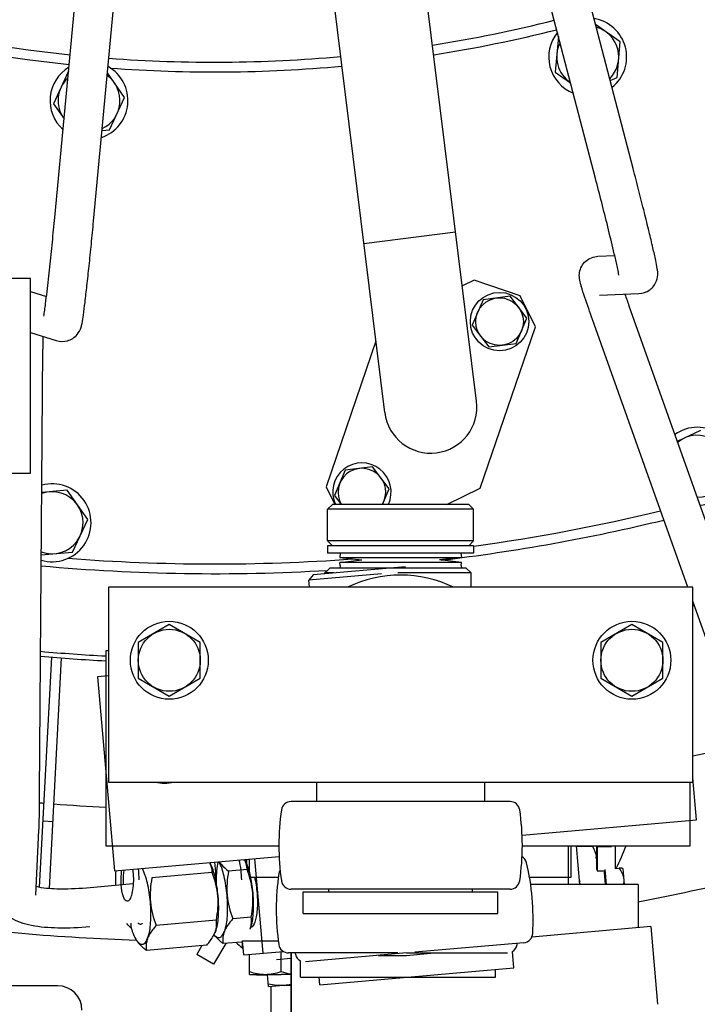
# Model space of a CAD drawing. Units: millimetres. Extents: x 0 to 420, y 0 to 300.
# Drawn here: x 180 to 184, y 100 to 107 of the extents above; entities that cross this region are included whole.
import ezdxf

# ---------------------------------------------------------------- set-up
doc = ezdxf.new("R2010")
doc.units = ezdxf.units.MM
doc.header["$LTSCALE"] = 23.1
doc.layers.get('0').update_dxf_attribs({"linetype": 'CONTINUOUS'})
for name, color, linetype in [('FASEN', 7, 'CONTINUOUS'), ('FLAECHEN', 7, 'CONTINUOUS'), ('FLASCHENABHAENGIGE_TEILE', 7, 'CONTINUOUS'), ('KURVEN', 7, 'CONTINUOUS'), ('NORM', 7, 'CONTINUOUS'), ('RUNDUNGEN', 7, 'CONTINUOUS')]:
    doc.layers.add(name, color=color, linetype=linetype)

msp = doc.modelspace()

# ---------------------------------------------------------------- linework, layer by layer
at = {"color": 7, "linetype": 'Continuous'}
for p, q in [((182.76432, 104.23295), (181.83756, 111.70418)), ((182.1358, 104.15498), (181.20905, 111.62623)), ((183.83593, 105.82421), (182.81326, 109.74559)), ((183.57789, 105.75692), (182.55568, 109.67653)), ((179.87655, 105.49017), (180.25657, 109.52302)), ((180.14204, 105.46515), (180.52223, 109.49981)), ((181.99219, 105.31278), (182.6207, 105.39074)), ((183.59494, 105.22458), (183.70951, 105.22927)), ((179.71132, 104.98385), (179.81976, 104.94933)), ((183.60584, 104.95814), (183.87565, 104.96917)), ((184.82854, 102.01697), (183.80862, 104.88242)), ((184.20986, 102.9599), (183.55739, 104.793)), ((179.71132, 104.70399), (179.88693, 104.64809)), ((179.77263, 101.54802), (179.79426, 104.5895)), ((181.6202, 102.9599), (181.61591, 103.0089)), ((184.57731, 101.92755), (184.24382, 102.86448)), ((179.83929, 100.89755), (179.92205, 102.47668)), ((180.24382, 102.35349), (180.16811, 102.34687)), ((180.16811, 102.34687), (180.28431, 101.01861)), ((184.26909, 101.36723), (184.24382, 101.65607)), ((179.7968, 101.36045), (179.86337, 101.35696)), ((183.07546, 101.2628), (184.26909, 101.36723)), ((179.74696, 100.85331), (179.76831, 101.29863)), ((183.47113, 100.92657), (183.44802, 101.1907)), ((180.28431, 101.01861), (181.41234, 101.1173)), ((181.24317, 101.1025), (181.29982, 100.45497)), ((180.95428, 101.0072), (180.54117, 100.97106)), ((181.19294, 101.02809), (181.06624, 101.017)), ((180.41343, 100.92952), (180.09263, 100.90145)), ((180.98279, 100.68128), (180.56968, 100.64514)), ((181.22146, 100.70216), (181.09475, 100.69108)), ((181.21645, 100.63064), (181.21243, 100.61927)), ((183.9569, 100.63724), (183.14176, 100.56593)), ((183.95691, 100.63724), (184.00339, 100.10594)), ((181.15508, 100.53215), (181.02837, 100.52106)), ((181.17113, 100.44371), (181.16264, 100.5407)), ((180.91641, 100.51127), (180.5033, 100.47513)), ((181.17113, 100.44371), (181.44133, 100.46735)), ((182.28402, 100.4407), (182.47452, 100.45736)), ((183.01927, 100.35445), (183.00944, 100.46684)), ((181.69103, 100.23824), (183.01926, 100.35445)), ((181.69101, 100.23824), (181.68642, 100.2907)), ((181.44881, 100.23378), (181.49253, 100.2376))]:
    msp.add_line(p, q, dxfattribs=at)
at = {"color": 3, "linetype": 'Continuous'}
msp.add_line((179.77298, 100.90593), (179.85557, 102.4819), dxfattribs=at)
at = {"color": 7, "linetype": 'Continuous'}
for centre, radius, start, end in [((184.33297, 105.27778), 0.89091, 196.162337, 196.763863), ((196.17047, 109.28421), 13.12216, 199.215819, 199.599696), ((192.9161, 104.49782), 13.12216, 179.215819, 179.599696), ((182.45006, 104.19396), 0.31667, 187.071022, 7.071022), ((181.0317, 101.02353), 0.16183, 25.624167, 26.84869), ((181.48431, 100.6886), 1.66667, 356.614483, 13.385561), ((180.94217, 100.79025), 0.56621, 196.364924, 196.723529), ((181.05253, 100.68175), 0.17167, 338.657914, 341.650477), ((181.06178, 100.67868), 0.16193, 341.651251, 344.742157), ((180.73123, 100.90528), 0.56469, 318.640895, 319.785711), ((183.14463, 100.83387), 1.66667, 193.057479, 193.385561)]:
    msp.add_arc(centre, radius, start, end, dxfattribs=at)
at = {"color": 3, "linetype": 'Continuous'}
for radius, start, end in [(14.68333, 282.880583, 284.272918), (14.68333, 265.317185, 265.438988), (14.68333, 265.699208, 267.091649), (15.58333, 280.719212, 286.185229), (15.58333, 262.248923, 268.03093)]:
    msp.add_arc((180.97081, 116.11924), radius, start, end, dxfattribs=at)
at = {"color": 7, "linetype": 'Continuous'}
for points, knots in [([(183.87565, 104.96917), (183.90146, 104.97023), (183.95332, 104.9881), (183.99858, 105.04772), (184.00615, 105.1025), (183.9999, 105.14977), (183.98829, 105.20585), (183.96933, 105.29032), (183.94321, 105.39986), (183.9112, 105.52996), (183.87488, 105.67379), (183.84918, 105.7734), (183.83593, 105.82421)], [0, 0, 0, 0, 0.0821433, 0.1632758, 0.2248395, 0.2528639, 0.3147543, 0.4068945, 0.5282209, 0.6728376, 0.8330151, 1, 1, 1, 1]), ([(183.738, 105.09551), (183.73612, 105.10957), (183.73, 105.1373), (183.71813, 105.19274), (183.69553, 105.28941), (183.66206, 105.42718), (183.62052, 105.59219), (183.59221, 105.70204), (183.57789, 105.75692)], [0, 0, 0, 0, 0.0624923, 0.1249927, 0.2499935, 0.4999952, 0.7499975, 1, 1, 1, 1]), ([(179.80078, 104.81389), (179.80383, 104.82774), (179.80756, 104.8559), (179.81536, 104.91205), (179.82719, 105.01062), (179.84286, 105.15153), (179.86026, 105.3208), (179.87123, 105.4337), (179.87655, 105.49017)], [0, 0, 0, 0, 0.0624923, 0.1249927, 0.2499935, 0.4999952, 0.7499975, 1, 1, 1, 1]), ([(179.88693, 104.64809), (179.91154, 104.64026), (179.96638, 104.63931), (180.0293, 104.67986), (180.05515, 104.72875), (180.06545, 104.7753), (180.07372, 104.83197), (180.08479, 104.91783), (180.09771, 105.02969), (180.11213, 105.1629), (180.1272, 105.31048), (180.13711, 105.41288), (180.14204, 105.46515)], [0, 0, 0, 0, 0.0821433, 0.1632758, 0.2248395, 0.2528639, 0.3147543, 0.4068945, 0.5282209, 0.6728376, 0.8330151, 1, 1, 1, 1]), ([(183.47727, 105.02979), (183.46943, 105.05688), (183.45849, 105.11636), (183.50492, 105.19946), (183.56505, 105.22336), (183.59494, 105.22458)], [0, 0, 0, 0, 0.3221606, 0.6582099, 1, 1, 1, 1]), ([(183.55739, 104.793), (183.54871, 104.81739), (183.52211, 104.89306), (183.49557, 104.9688), (183.47992, 105.02082)], [0, 0, 0, 0, 0.3227853, 1, 1, 1, 1]), ([(179.76831, 101.29863), (179.76895, 101.312), (179.7715, 101.39511), (179.77214, 101.47826), (179.77263, 101.54802)], [0, 0, 0, 0, 0.1609668, 1, 1, 1, 1]), ([(180.93733, 101.07599), (180.95352, 101.04502), (180.9768, 100.96848), (180.98885, 100.89029), (180.99269, 100.84636)], [0, 0, 0, 0, 0.4420646, 1, 1, 1, 1]), ([(180.95428, 101.0072), (180.95411, 101.01292), (180.95246, 101.0365), (180.9455, 101.05976), (180.93741, 101.07574)], [0, 0, 0, 0, 0.2419481, 1, 1, 1, 1]), ([(181.05634, 100.85193), (181.05249, 100.89586), (181.04044, 100.97404), (181.01716, 101.05059), (181.00098, 101.08156)], [0, 0, 0, 0, 0.5579354, 1, 1, 1, 1]), ([(181.00218, 101.08141), (181.00627, 101.07567), (181.02519, 101.05189), (181.04805, 101.03155), (181.06624, 101.017)], [0, 0, 0, 0, 0.2323486, 1, 1, 1, 1]), ([(181.19294, 101.02809), (181.19279, 101.03354), (181.19125, 101.05598), (181.18497, 101.07816), (181.17761, 101.09352)], [0, 0, 0, 0, 0.2425885, 1, 1, 1, 1]), ([(181.17819, 101.09259), (181.19355, 101.06169), (181.21595, 100.98668), (181.22762, 100.91003), (181.23136, 100.86724)], [0, 0, 0, 0, 0.4454924, 1, 1, 1, 1]), ([(180.53127, 100.80599), (180.52742, 100.84992), (180.51537, 100.92811), (180.49209, 101.00465), (180.47591, 101.03562)], [0, 0, 0, 0, 0.5579354, 1, 1, 1, 1]), ([(181.24368, 100.97658), (181.2525, 100.93976), (181.26339, 100.8648), (181.26513, 100.77378), (181.25701, 100.70707), (181.24704, 100.66634), (181.23181, 100.63509), (181.21686, 100.63189)], [0, 0, 0, 0, 0.3172973, 0.6311081, 0.7642536, 0.8718755, 1, 1, 1, 1]), ([(180.09263, 100.90145), (180.0253, 100.89556), (179.91076, 100.89099), (179.79529, 100.89947), (179.74961, 100.91094)], [0, 0, 0, 0, 0.5893802, 1, 1, 1, 1]), ([(181.23136, 100.86724), (181.2351, 100.82445), (181.23693, 100.74693), (181.22789, 100.66918), (181.21813, 100.63608)], [0, 0, 0, 0, 0.5545076, 1, 1, 1, 1]), ([(180.11588, 100.6358), (180.04347, 100.62946), (179.91009, 100.62361), (179.75033, 100.63532), (179.64205, 100.66259), (179.57155, 100.69455), (179.51053, 100.74787), (179.48751, 100.8003), (179.48281, 100.82845)], [0, 0, 0, 0, 0.3045118, 0.5587991, 0.6673986, 0.7709553, 0.8804387, 1, 1, 1, 1]), ([(180.51233, 100.55802), (180.52541, 100.59151), (180.5367, 100.67559), (180.53539, 100.75881), (180.53127, 100.80599)], [0, 0, 0, 0, 0.431539, 1, 1, 1, 1]), ([(180.99269, 100.84636), (180.99682, 100.79918), (180.99813, 100.71596), (180.98683, 100.63188), (180.97376, 100.59839)], [0, 0, 0, 0, 0.568461, 1, 1, 1, 1]), ([(181.0374, 100.60396), (181.05048, 100.63745), (181.06177, 100.72153), (181.06046, 100.80475), (181.05634, 100.85193)], [0, 0, 0, 0, 0.431539, 1, 1, 1, 1]), ([(180.46341, 100.65282), (180.4619, 100.65269), (180.45423, 100.65361), (180.44848, 100.65977), (180.44488, 100.66456)], [0, 0, 0, 0, 0.2023284, 1, 1, 1, 1]), ([(180.47527, 100.66056), (180.47442, 100.65944), (180.47132, 100.65583), (180.46678, 100.65312), (180.46341, 100.65282)], [0, 0, 0, 0, 0.2936575, 1, 1, 1, 1]), ([(180.97376, 100.59839), (180.97648, 100.60536), (180.98507, 100.63207), (180.98577, 100.66099), (180.98279, 100.68128)], [0, 0, 0, 0, 0.2673016, 1, 1, 1, 1]), ([(181.09475, 100.69108), (181.08852, 100.68399), (181.06616, 100.65735), (181.04665, 100.62763), (181.0374, 100.60396)], [0, 0, 0, 0, 0.270888, 1, 1, 1, 1]), ([(181.218, 100.63607), (181.21952, 100.64165), (181.22419, 100.66336), (181.22383, 100.68597), (181.22146, 100.70216)], [0, 0, 0, 0, 0.2613629, 1, 1, 1, 1]), ([(180.39991, 100.62732), (180.40218, 100.61977), (180.4107, 100.59354), (180.42144, 100.56781), (180.4317, 100.55097)], [0, 0, 0, 0, 0.285624, 1, 1, 1, 1]), ([(180.56968, 100.64514), (180.56345, 100.63805), (180.54108, 100.61141), (180.52157, 100.58169), (180.51233, 100.55802)], [0, 0, 0, 0, 0.270888, 1, 1, 1, 1]), ([(180.91641, 100.51127), (180.92265, 100.51836), (180.94501, 100.545), (180.96452, 100.57472), (180.97376, 100.59839)], [0, 0, 0, 0, 0.270888, 1, 1, 1, 1]), ([(180.96666, 100.58263), (180.97206, 100.57589), (180.98264, 100.56432), (181.007, 100.56073), (181.02617, 100.57839), (181.03362, 100.59428), (181.0374, 100.60396)], [0, 0, 0, 0, 0.2647473, 0.4595895, 0.6814604, 1, 1, 1, 1]), ([(181.0374, 100.60396), (181.03468, 100.59699), (181.02609, 100.57028), (181.0254, 100.54136), (181.02837, 100.52106)], [0, 0, 0, 0, 0.2673016, 1, 1, 1, 1]), ([(180.5033, 100.47513), (180.49593, 100.48102), (180.46928, 100.50338), (180.44491, 100.52926), (180.4317, 100.55097)], [0, 0, 0, 0, 0.270888, 1, 1, 1, 1]), ([(180.4317, 100.55097), (180.43498, 100.54557), (180.44509, 100.53039), (180.46279, 100.51558), (180.47532, 100.51668)], [0, 0, 0, 0, 0.3341207, 1, 1, 1, 1]), ([(180.47532, 100.51668), (180.47892, 100.51699), (180.49756, 100.52374), (180.5067, 100.5436), (180.51233, 100.55802)], [0, 0, 0, 0, 0.1892087, 1, 1, 1, 1]), ([(180.51233, 100.55802), (180.50961, 100.55105), (180.50102, 100.52434), (180.50033, 100.49542), (180.5033, 100.47513)], [0, 0, 0, 0, 0.2673016, 1, 1, 1, 1]), ([(181.02837, 100.52106), (181.02232, 100.52591), (180.99994, 100.54453), (180.97913, 100.56538), (180.96642, 100.58258)], [0, 0, 0, 0, 0.2660125, 1, 1, 1, 1])]:
    msp.add_open_spline(points, degree=3, knots=knots, dxfattribs=at)
for points in [[(180.99269, 100.84636), (180.98789, 100.90127), (180.97355, 100.95556), (180.95428, 101.0072)], [(181.06624, 101.017), (181.05623, 100.96279), (181.05153, 100.90684), (181.05634, 100.85193)], [(181.23136, 100.86724), (181.22656, 100.92215), (181.21222, 100.97644), (181.19294, 101.02809)], [(180.54117, 100.97106), (180.53116, 100.91686), (180.52646, 100.8609), (180.53127, 100.80599)], [(181.22146, 100.70216), (181.23147, 100.75637), (181.23617, 100.81233), (181.23136, 100.86724)], [(180.53127, 100.80599), (180.53607, 100.75107), (180.55041, 100.69679), (180.56968, 100.64514)], [(180.98279, 100.68128), (180.9928, 100.73549), (180.9975, 100.79144), (180.99269, 100.84636)], [(181.05634, 100.85193), (181.06114, 100.79701), (181.07548, 100.74272), (181.09475, 100.69108)]]:
    msp.add_open_spline(points, degree=3, dxfattribs=at)
at = {"layer": 'FASEN', "color": 7, "linetype": 'Continuous'}
for p, q in [((182.74742, 105.06106), (182.66651, 105.02147)), ((183.06273, 104.95293), (182.74742, 105.06106)), ((183.16632, 104.74121), (183.06273, 104.95293)), ((182.78786, 103.63763), (183.16632, 104.74121)), ((182.07532, 104.64257), (181.7338, 103.64672)), ((181.7338, 103.64672), (181.79259, 103.52657)), ((182.56085, 103.52657), (182.78786, 103.63763)), ((182.27714, 103.10022), (181.64624, 103.04502)), ((182.11401, 103.05248), (181.61591, 103.0089)), ((181.64622, 103.04502), (181.61591, 103.0089))]:
    msp.add_line(p, q, dxfattribs=at)
for radius, start, end in [(9.56667, 245.661471, 264.064221), (9.63333, 245.745178, 264.068072), (9.56667, 278.968011, 284.064191), (9.63333, 278.954957, 284.068089), (9.56667, 265.661446, 275.174018), (9.63333, 265.746541, 275.187096), (13, 277.840276, 283.582204), (13.06667, 276.811669, 283.612948), (13, 265.573846, 274.161215), (13.06667, 264.787405, 273.3955), (13.68333, 283.839397, 283.883317), (13.68333, 265.004548, 266.879063), (13.65, 264.993317, 266.871415)]:
    msp.add_arc((180.97081, 116.11924), radius, start, end, dxfattribs=at)
at = {"layer": 'FLAECHEN', "color": 7, "linetype": 'Continuous'}
for p, q in [((180.88408, 100.50844), (180.84839, 100.44676)), ((181.04635, 100.52264), (180.9638, 100.37998)), ((180.9638, 100.37998), (180.84839, 100.44676))]:
    msp.add_line(p, q, dxfattribs=at)
at = {"layer": 'FLASCHENABHAENGIGE_TEILE', "color": 7, "linetype": 'Continuous'}
for p, q in [((179.71132, 105.07344), (175.71132, 105.07344)), ((179.71132, 103.74011), (179.71132, 105.07344)), ((175.71132, 103.74011), (179.71132, 103.74011)), ((181.77716, 103.52657), (181.74382, 103.49323)), ((182.74382, 103.49323), (181.74382, 103.49323)), ((181.74382, 103.27657), (181.74382, 103.49323)), ((182.71047, 103.52657), (181.77718, 103.52657)), ((182.71049, 103.52657), (182.74382, 103.49323)), ((182.74382, 103.27657), (182.74382, 103.49323)), ((182.74382, 103.27657), (181.74382, 103.27657)), ((181.77716, 103.24323), (181.74382, 103.27657)), ((182.74382, 103.24323), (181.74382, 103.24323)), ((181.74382, 103.24323), (181.74382, 103.19323)), ((182.71049, 103.24323), (182.74382, 103.27657)), ((182.74382, 103.24323), (182.74382, 103.19323)), ((182.74382, 103.19323), (181.74382, 103.19323)), ((181.8305, 103.19323), (181.82716, 103.16342)), ((181.82716, 103.16342), (182.66049, 103.16342)), ((181.82716, 103.16342), (181.97763, 103.14657)), ((182.66049, 103.16342), (182.51002, 103.14657)), ((182.65715, 103.19323), (182.66049, 103.16342)), ((181.75919, 103.0907), (181.72586, 103.05736)), ((182.69251, 103.0907), (181.75921, 103.0907)), ((181.82716, 103.12971), (181.97763, 103.14657)), ((182.66049, 103.12971), (181.82716, 103.12971)), ((181.82956, 103.10823), (181.82716, 103.12971)), ((181.82956, 103.10823), (181.8276, 103.0907)), ((182.66049, 103.12971), (182.51002, 103.14657)), ((182.65808, 103.10823), (182.66049, 103.12971)), ((182.65808, 103.10823), (182.66005, 103.0907)), ((182.69253, 103.0907), (182.72586, 103.05736)), ((181.78732, 103.05736), (181.72586, 103.05736)), ((181.72586, 103.05198), (181.72586, 103.05736)), ((182.72586, 103.05736), (182.22586, 103.05736)), ((182.72586, 102.9599), (182.72586, 103.05736)), ((184.24382, 102.9599), (180.24382, 102.9599)), ((180.24382, 102.9599), (180.24382, 101.62657)), ((184.24382, 101.62657), (184.24382, 102.9599)), ((180.24382, 102.52403), (180.22586, 102.52403)), ((180.22586, 102.52403), (180.22586, 101.1907)), ((180.24382, 101.62657), (184.24382, 101.62657)), ((181.66882, 101.62657), (181.66882, 101.49323)), ((182.81882, 101.62657), (182.81882, 101.49323)), ((184.22586, 101.1907), (184.22586, 101.62657)), ((182.99337, 101.49323), (181.49427, 101.49323)), ((180.22586, 101.1907), (181.41055, 101.1907)), ((183.07709, 101.1907), (184.22586, 101.1907)), ((183.39253, 100.92657), (183.39253, 101.1907)), ((183.41049, 100.97657), (183.41049, 101.1907)), ((181.18838, 101.0977), (181.18838, 101.06929)), ((181.20634, 101.09927), (181.20634, 101.01413)), ((181.21531, 100.97657), (181.40742, 100.97657)), ((183.12556, 100.97657), (183.41049, 100.97657)), ((182.99337, 100.89323), (181.49427, 100.89323)), ((181.57716, 100.72657), (181.57716, 100.87657)), ((181.57717, 100.87657), (182.91048, 100.87657)), ((181.75216, 100.87657), (181.75216, 100.89323)), ((182.73549, 100.87657), (182.73549, 100.89323)), ((182.91049, 100.72657), (182.91049, 100.87657)), ((183.86919, 100.92657), (183.13365, 100.92657)), ((183.8692, 100.92657), (183.8692, 100.62957)), ((181.57717, 100.72657), (182.91047, 100.72657)), ((181.15919, 100.5407), (181.40711, 100.5407)), ((182.22586, 100.45736), (181.47631, 100.45736)), ((181.49253, 100.45736), (181.49253, 99.95736)), ((181.494, 100.45736), (181.494, 99.95736)), ((182.2833, 100.45736), (182.97542, 100.45736)), ((181.55919, 100.2907), (181.55919, 100.40352)), ((182.0928, 100.4407), (182.28402, 100.4407)), ((182.89253, 100.2907), (182.89253, 100.34336)), ((181.25744, 100.3107), (181.25744, 100.30736)), ((181.25744, 100.30736), (181.33363, 100.30736)), ((181.55921, 100.2907), (182.89251, 100.2907)), ((181.35744, 99.97403), (181.35744, 100.22913))]:
    msp.add_line(p, q, dxfattribs=at)
for centre, radius, start, end in [((182.24382, 102.2099), 0.83333, 64.185602, 115.814398), ((181.49426, 101.42657), 0.06667, 90, 171.614461), ((182.99338, 101.42657), 0.06667, 8.385539, 90), ((183.07716, 101.19323), 1.66667, 171.614461, 188.385539), ((181.41049, 101.19323), 1.66667, 351.614461, 8.385539), ((180.71723, 100.99994), 0.46522, 11.15085, 11.979055), ((181.2616, 100.9577), 0.97015, 176.350951, 180.019734), ((179.49454, 100.958), 0.9588, 359.961979, 4.50031), ((183.05919, 100.75736), 1.66667, 171.614461, 188.385539), ((181.4763, 100.9907), 0.06667, 149.172172, 171.614461), ((181.27546, 100.95732), 0.98401, 179.997324, 182.238888), ((179.99281, 100.95737), 0.98761, 358.88533, 359.999708), ((181.49525, 100.9574), 0.51483, 180.004602, 182.648342), ((181.49426, 100.9599), 0.06667, 188.385539, 270), ((182.99338, 100.9599), 0.06667, 270, 351.614461), ((181.4763, 100.52403), 0.06667, 188.385539, 270), ((182.97542, 100.52403), 0.06667, 300.742829, 351.614461), ((181.39253, 100.75736), 1.66667, 351.614461, 351.942858)]:
    msp.add_arc(centre, radius, start, end, dxfattribs=at)
for points, knots in [([(180.98042, 100.95736), (180.98042, 100.96781), (180.97977, 101.00843), (180.97665, 101.04903), (180.97259, 101.07894)], [0, 0, 0, 0, 0.2571188, 1, 1, 1, 1]), ([(180.33171, 100.92229), (180.32991, 100.94784), (180.3301, 100.98171), (180.3338, 101.01519), (180.33495, 101.02319)], [0, 0, 0, 0, 0.760308, 1, 1, 1, 1]), ([(180.34831, 100.92377), (180.34767, 100.93234), (180.34621, 100.96602), (180.34815, 100.99993), (180.3523, 101.0247)], [0, 0, 0, 0, 0.2551253, 1, 1, 1, 1]), ([(180.40885, 101.02967), (180.41558, 100.98814), (180.41651, 100.92657), (180.40405, 100.85587), (180.39305, 100.82629), (180.38489, 100.81736)], [0, 0, 0, 0, 0.5814775, 0.8328591, 1, 1, 1, 1]), ([(180.3724, 100.8107), (180.36711, 100.8107), (180.35463, 100.82082), (180.33912, 100.85873), (180.33362, 100.89512), (180.33171, 100.92229)], [0, 0, 0, 0, 0.1280787, 0.3397246, 1, 1, 1, 1]), ([(180.38489, 100.81736), (180.38394, 100.81633), (180.38054, 100.813), (180.37578, 100.8107), (180.3724, 100.8107)], [0, 0, 0, 0, 0.2936575, 1, 1, 1, 1])]:
    msp.add_open_spline(points, degree=3, knots=knots, dxfattribs=at)
for points in [[(180.99464, 101.08078), (180.9857, 101.04034), (180.98042, 100.99877), (180.98042, 100.95736)], [(181.15611, 100.95736), (181.15611, 101.00306), (181.14962, 101.04894), (181.13898, 101.09339)], [(180.39741, 100.66043), (180.39625, 100.65042), (180.39606, 100.64026), (180.39665, 100.6302)], [(180.39665, 100.6302), (180.3873, 100.63912), (180.37822, 100.64834), (180.36963, 100.658)]]:
    msp.add_open_spline(points, degree=3, dxfattribs=at)
at = {"layer": 'KURVEN', "color": 4, "linetype": 'Continuous'}
for start, end in [(333.70185, 339.510467), (228.349537, 230.19882)]:
    msp.add_arc((182.22586, 101.77403), 1.66667, start, end, dxfattribs=at)
at = {"layer": 'NORM', "color": 7, "linetype": 'Continuous'}
for p, q in [((183.74653, 106.69231), (183.57893, 106.80966)), ((183.32382, 106.72929), (183.30246, 106.48523)), ((183.72518, 106.44825), (183.74653, 106.69231)), ((179.97036, 106.4908), (179.86682, 106.26876)), ((180.35494, 106.31147), (180.23758, 106.47907)), ((183.30246, 106.48523), (183.40705, 106.412)), ((183.67882, 106.42663), (183.72518, 106.44825)), ((179.86682, 106.26876), (179.94006, 106.16417)), ((180.2514, 106.08943), (180.35494, 106.31147)), ((180.20044, 106.08497), (180.2514, 106.08943)), ((182.80787, 104.92758), (182.73454, 104.75424)), ((182.99466, 104.95075), (182.80787, 104.92758)), ((183.10811, 104.80058), (182.99466, 104.95075)), ((183.03479, 104.62723), (183.10811, 104.80058)), ((182.73454, 104.75424), (182.848, 104.60406)), ((182.848, 104.60406), (183.03479, 104.62723)), ((184.29643, 104.03164), (184.13777, 103.95766)), ((181.86534, 103.7607), (181.79201, 103.58735)), ((182.05212, 103.78387), (181.86534, 103.7607)), ((182.16558, 103.63369), (182.05212, 103.78387)), ((179.96167, 103.62319), (179.78728, 103.60793)), ((180.10219, 103.4225), (179.96167, 103.62319)), ((182.12026, 103.52657), (182.16558, 103.63369)), ((181.79201, 103.58735), (181.83793, 103.52657)), ((179.99865, 103.20047), (180.10219, 103.4225)), ((179.78425, 103.18171), (179.99865, 103.20047)), ((180.66049, 102.70489), (180.44832, 102.58239)), ((180.87266, 102.58239), (180.66049, 102.70489)), ((183.82716, 102.70489), (183.61499, 102.58239)), ((184.03932, 102.58239), (183.82716, 102.70489)), ((180.44832, 102.58239), (180.44832, 102.33741)), ((180.87266, 102.33741), (180.87266, 102.58239)), ((183.61499, 102.58239), (183.61499, 102.33741)), ((184.03932, 102.33741), (184.03932, 102.58239)), ((180.44832, 102.33741), (180.66049, 102.21491)), ((180.66049, 102.21491), (180.87266, 102.33741)), ((183.61499, 102.33741), (183.82716, 102.21491)), ((183.82716, 102.21491), (184.03932, 102.33741)), ((183.55804, 101.18664), (183.44838, 101.18664)), ((183.58382, 101.1907), (183.58382, 101.0286)), ((183.58882, 101.1907), (183.58882, 101.01872)), ((183.58882, 101.18642), (183.68694, 101.18642)), ((183.71216, 101.1907), (183.71216, 101.03513)), ((183.58882, 101.02857), (183.58382, 101.02857)), ((183.58882, 101.02813), (183.5839, 101.0277)), ((183.58882, 101.01872), (183.64208, 101.01872)), ((183.63789, 101.0093), (183.64512, 100.92657)), ((183.64291, 101.00929), (183.63793, 101.00886)), ((183.6413, 101.02766), (183.65014, 100.92657)), ((183.71216, 101.03513), (183.73893, 101.03747)), ((183.76448, 101.03476), (183.77395, 100.92657)), ((181.15919, 100.53694), (181.15919, 100.48736)), ((181.16731, 100.48736), (181.15919, 100.48736)), ((181.42586, 100.33005), (181.42586, 100.466)), ((181.20919, 100.3107), (181.20919, 100.44704)), ((181.49253, 100.41829), (181.39494, 100.40975)), ((181.20919, 100.3107), (181.42586, 100.3107)), ((181.3406, 100.22766), (181.33334, 100.3107)), ((181.3406, 100.22766), (181.49253, 100.24095))]:
    msp.add_line(p, q, dxfattribs=at)
at = {"layer": 'NORM', "color": 4, "linetype": 'Continuous'}
msp.add_line((181.49254, 100.3107), (181.42586, 100.3107), dxfattribs=at)
at = {"layer": 'NORM', "color": 7, "linetype": 'Continuous'}
for centre, radius in [((182.92133, 104.77741), 0.2), ((182.92133, 104.77741), 0.163), ((180.66049, 102.4599), 0.26667), ((183.82716, 102.4599), 0.26667), ((180.66049, 102.4599), 0.21217), ((183.82716, 102.4599), 0.21217)]:
    msp.add_circle(centre, radius, dxfattribs=at)
for centre, radius, start, end in [((183.5245, 106.58877), 0.26667, 308.697878, 80.566159), ((183.5245, 106.58877), 0.21217, 315.399336, 73.867651), ((183.5245, 106.58877), 0.26667, 141.065801, 248.102376), ((183.5245, 106.58877), 0.21217, 152.923635, 236.329252), ((180.11088, 106.29011), 0.26667, 288.698231, 60.565815), ((180.11088, 106.29011), 0.26667, 121.065412, 228.102796), ((180.11088, 106.29011), 0.21217, 295.399813, 53.867186), ((180.11088, 106.29011), 0.21217, 132.923011, 216.329846), ((184.27508, 103.78758), 0.26667, 273.835028, 125.365885), ((184.27508, 103.78758), 0.21217, 269.64874, 129.542031), ((181.97879, 103.61052), 0.2, 335.233326, 204.870355), ((181.97879, 103.61052), 0.163, 328.972142, 211.04037), ((179.85813, 103.40115), 0.26667, 253.835383, 105.365524), ((179.85813, 103.40115), 0.21217, 249.649198, 109.541575), ((180.62676, 101.88508), 0.26667, 256.077109, 284.116228), ((183.31975, 101.32873), 0.27744, 329.191391, 330.153128), ((183.45457, 101.32499), 0.27055, 329.190409, 330.23028), ((183.44765, 101.10061), 0.13618, 3.6839, 5.924743), ((183.45195, 101.10087), 0.13187, 0.012782, 3.691058), ((183.59099, 100.94699), 0.1212, 178.710312, 180.491939), ((183.58737, 100.94704), 0.11759, 185.023304, 190.03431)]:
    msp.add_arc(centre, radius, start, end, dxfattribs=at)
for points in [[(183.55804, 101.18664), (183.57047, 101.16449), (183.58048, 101.13994), (183.5831, 101.11467)], [(183.73893, 101.03747), (183.75509, 101.01507), (183.76852, 100.98856), (183.77093, 100.96104)], [(183.64291, 100.95185), (183.64365, 100.94345), (183.64345, 100.93493), (183.64244, 100.92656)], [(183.77093, 100.96104), (183.77194, 100.94957), (183.77114, 100.93785), (183.76891, 100.92655)], [(181.20919, 100.33005), (181.24399, 100.31845), (181.28084, 100.3107), (181.31753, 100.3107)], [(181.31753, 100.3107), (181.35421, 100.3107), (181.39106, 100.31845), (181.42586, 100.33005)], [(181.42586, 100.33005), (181.44756, 100.32281), (181.46988, 100.31702), (181.49252, 100.31374)], [(181.33892, 100.24694), (181.37459, 100.23841), (181.41198, 100.2339), (181.44852, 100.2371)], [(181.44852, 100.2371), (181.46334, 100.2384), (181.47809, 100.2409), (181.49254, 100.24443)]]:
    msp.add_open_spline(points, degree=3, dxfattribs=at)
msp.add_open_spline([(183.76448, 101.03476), (183.76442, 101.03551), (183.76105, 101.0362), (183.75659, 101.03683), (183.74832, 101.03726), (183.74233, 101.03741), (183.73893, 101.03747)], degree=3, knots=[0, 0, 0, 0, 0.0862874, 0.2937792, 0.606589, 1, 1, 1, 1], dxfattribs=at)
at = {"layer": 'RUNDUNGEN', "color": 7, "linetype": 'Continuous'}
for p, q in [((183.08731, 100.5277), (182.34062, 100.46238)), ((182.2833, 100.45736), (181.59392, 100.39705)), ((179.8958, 100.23279), (178.39678, 100.23279))]:
    msp.add_line(p, q, dxfattribs=at)
for centre, radius, start, end in [((183.04084, 101.05901), 0.06667, 13.385561, 58.822483), ((183.08152, 100.59412), 0.06667, 275.000022, 356.614483), ((181.5881, 100.46346), 0.06667, 193.385561, 244.257559), ((179.8958, 100.06612), 0.16667, 0, 90)]:
    msp.add_arc(centre, radius, start, end, dxfattribs=at)

doc.saveas('drawing.dxf')
